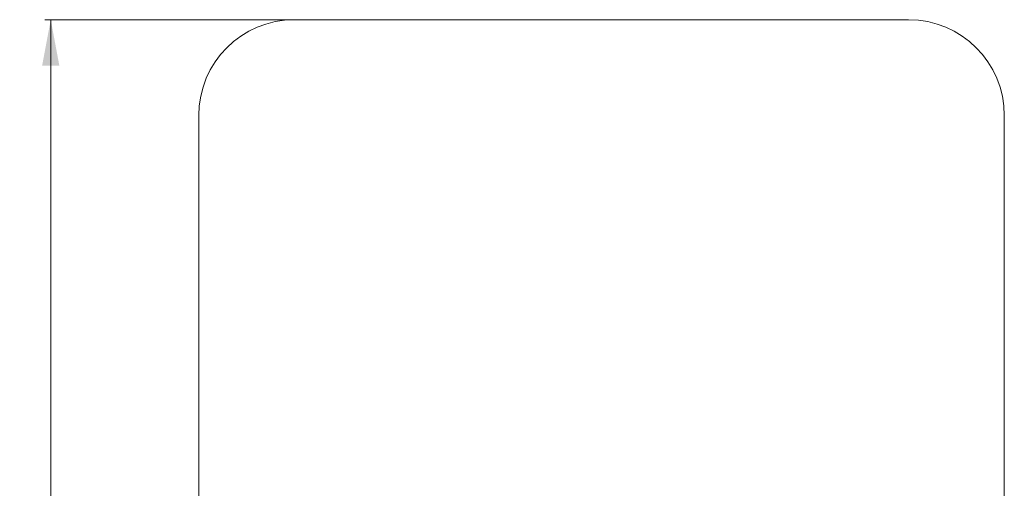
# Model space of a CAD drawing. Units: millimetres. Extents: x 211 to 410, y 12 to 384.
# Drawn here: x 211 to 383, y 174 to 256 of the extents above; entities that cross this region are included whole.
import ezdxf

# ---------------------------------------------------------------- set-up
doc = ezdxf.new("R2010")
doc.units = ezdxf.units.MM
doc.styles.add('SLDTEXTSTYLE0', font='TXT', dxfattribs={"width": 0.663})
doc.dimstyles.new('SLDDIMSTYLE0', dxfattribs={"dimtxt": 8.601025, "dimasz": 8, "dimexe": 0, "dimexo": 0.0625, "dimgap": 2.150256, "dimtad": 0, "dimlfac": 30, "dimrnd": 1e-09, "dimzin": 12, "dimdsep": 46, "dimtxsty": 'SLDTEXTSTYLE0', "dimsah": 1, "dimcen": 0.09, "dimadec": 0, "dimazin": 0, "dimtfac": 1, "dimtofl": 0, "dimtmove": 0, "dimatfit": 3, "dimfxl": 1, "dimfrac": 2, "dimtolj": 1, "dimtzin": 12, "dimarcsym": 0})

# ---------------------------------------------------------------- blocks, each defined once
blk = doc.blocks.new('*D3')
at = {"color": 7, "linetype": 'Continuous', "lineweight": 0}
for p, q in [((259.09, 255.78), (215.64, 255.78)), ((216.64, 255.78), (216.64, 159.58)), ((216.64, 34.81), (216.64, 131.01)), ((259.09, 34.81), (215.64, 34.81))]:
    blk.add_line(p, q, dxfattribs=at)
for points in [[(216.64, 255.78), (215.14, 247.78), (218.14, 247.78)], [(216.64, 34.81), (218.14, 42.81), (215.14, 42.81)]]:
    blk.add_solid(points, dxfattribs=at)
at = {"color": 7, "linetype": 'Continuous', "lineweight": 0, "insert": (211.4, 132.59), "char_height": 9.525, "attachment_point": 1, "rotation": 90, "style": 'SLDTEXTSTYLE0'}
blk.add_mtext('6700', dxfattribs=at)

msp = doc.modelspace()

# ---------------------------------------------------------------- linework, layer by layer
at = {"color": 7, "linetype": 'Continuous', "lineweight": 15}
for p, q in [((366.07704, 255.77977), (259.08551, 255.77977)), ((242.41884, 239.1131), (242.41884, 51.47179)), ((382.7437, 51.47179), (382.7437, 239.1131))]:
    msp.add_line(p, q, dxfattribs=at)
for centre, start, end in [((259.08551, 239.1131), 90, 180), ((366.07704, 239.1131), 0, 90)]:
    msp.add_arc(centre, 16.66667, start, end, dxfattribs=at)

# ---------------------------------------------------------------- dimensions: what is measured, and where the dimension line sits
at = {"color": 7, "linetype": 'Continuous', "lineweight": 0}
dim = msp.add_linear_dim(base=(216.64332, 34.80512), p1=(259.08551, 255.77977), p2=(259.08551, 34.80512), angle=90, dimstyle='SLDDIMSTYLE0', dxfattribs=at)
dim.commit()
dim.dimension.update_dxf_attribs({"geometry": '*D3', "text_midpoint": (216.64332, 145.29245), "dimtype": 160})

doc.saveas('drawing.dxf')
